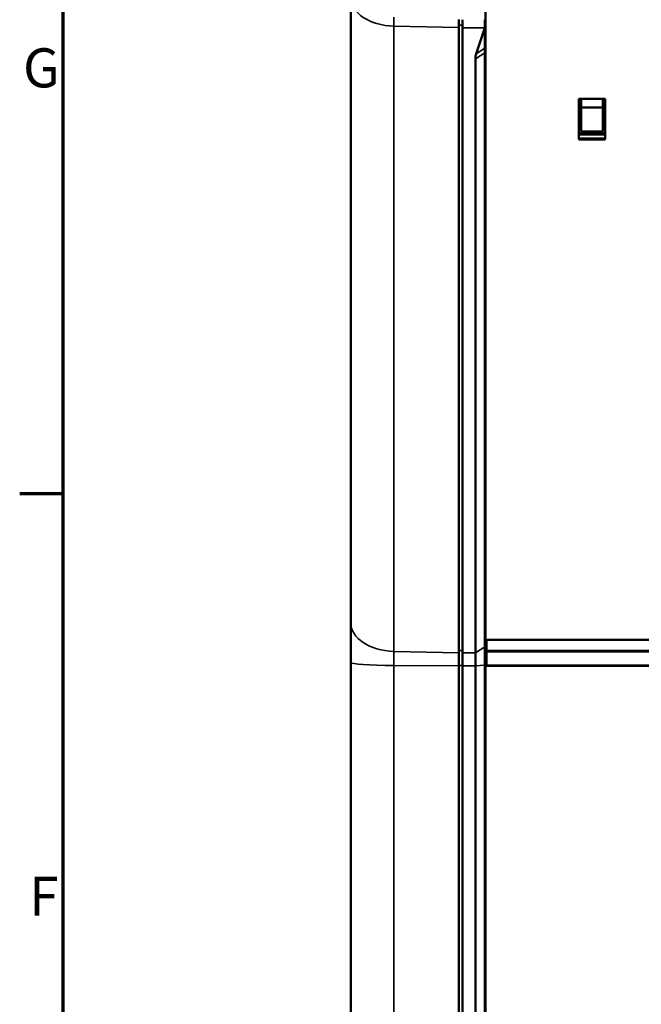
# Model space of a CAD drawing. Units: millimetres. Extents: x 0 to 2523, y 0 to 1782.
# Drawn here: x 48 to 215, y 1199 to 1464 of the extents above; entities that cross this region are included whole.
import ezdxf

# ---------------------------------------------------------------- set-up
doc = ezdxf.new("R2010")
doc.units = ezdxf.units.MM
doc.header["$LTSCALE"] = 3
for name, color, linetype, lineweight in [('Border (ISO)', 7, 'Continuous', 70), ('Visible (ISO)', 7, 'Continuous', 50), ('Visible Narrow (ISO)', 7, 'Continuous', 35)]:
    doc.layers.add(name, color=color, linetype=linetype, lineweight=lineweight)
doc.styles.add('DEFAULT-ISO', font='tahoma.ttf')

# ---------------------------------------------------------------- blocks, each defined once
blk = doc.blocks.new('Borders Default Border')
at = {"layer": 'Border (ISO)'}
blk.add_line((20, 445.5), (16.1, 445.5), dxfattribs=at)
at = {"layer": 'Border (ISO)', "flags": 128}
blk.add_lwpolyline([(20, 20), (20, 574), (821, 574), (821, 20), (20, 20)], dxfattribs=at)
at = {"layer": 'Border (ISO)', "char_height": 3.5, "attachment_point": 7, "style": 'DEFAULT-ISO'}
for s, insert in [('G', (16.397, 480.807)), ('F', (16.945, 406.625))]:
    blk.add_mtext(s, dxfattribs=dict(at, insert=insert))

msp = doc.modelspace()

# ---------------------------------------------------------------- linework, layer by layer
at = {"layer": 'Visible (ISO)'}
for p, q in [((137.228, 1469.871), (137.228, 1301.913)), ((173.428, 1297.302), (173.428, 1469.755)), ((166.228, 1461.771), (166.228, 1463.927)), ((167.228, 1463.892), (167.228, 1461.748)), ((173.228, 1461.769), (173.228, 1463.892)), ((166.228, 1293.814), (166.228, 1461.771)), ((167.228, 1293.791), (167.228, 1461.748)), ((173.221, 1461.748), (170.942, 1454.748)), ((173.228, 1456.217), (173.228, 1461.769)), ((173.228, 1455.025), (173.228, 1456.217)), ((173.228, 1295.398), (173.228, 1455.025)), ((170.728, 1453.418), (170.728, 1293.791)), ((198.538, 1431.743), (198.538, 1442.621)), ((198.538, 1442.621), (205.538, 1442.621)), ((199.138, 1433.834), (199.138, 1442.621)), ((204.938, 1442.621), (204.938, 1433.834)), ((205.538, 1442.621), (205.538, 1431.743)), ((199.138, 1440.261), (204.938, 1440.261)), ((204.938, 1433.834), (199.138, 1433.834)), ((198.538, 1433.374), (205.538, 1433.374)), ((198.538, 1433.054), (205.538, 1433.054)), ((198.538, 1431.991), (205.538, 1431.991)), ((198.538, 1431.984), (205.538, 1431.984)), ((205.538, 1431.978), (198.538, 1431.978)), ((205.538, 1431.743), (198.538, 1431.743)), ((137.228, 1301.913), (137.228, 1291.234)), ((173.728, 1296.142), (173.228, 1296.142)), ((864.028, 1297.302), (173.428, 1297.302)), ((173.728, 1297.302), (173.728, 1294.417)), ((166.228, 1290.355), (166.228, 1293.814)), ((167.228, 1293.791), (167.228, 1290.353)), ((170.728, 1293.791), (170.728, 1290.353)), ((173.228, 1290.527), (173.228, 1295.398)), ((173.728, 1294.417), (173.728, 1294.073)), ((173.728, 1290.382), (173.728, 1294.073)), ((137.228, 1291.234), (137.228, 1020.898)), ((166.228, 1020.019), (166.228, 1290.355)), ((167.228, 1020.017), (167.228, 1290.353)), ((170.728, 1290.353), (170.728, 1020.017)), ((173.228, 1020.191), (173.228, 1290.527)), ((864.028, 1290.382), (173.428, 1290.382)), ((173.428, 1290.364), (173.428, 1290.382)), ((173.428, 1290.337), (173.428, 1290.364)), ((864.028, 1290.364), (173.428, 1290.364)), ((864.028, 1290.364), (173.428, 1290.364)), ((173.428, 1290.364), (173.428, 1290.364)), ((173.428, 1290.364), (864.028, 1290.364)), ((173.428, 1290.364), (864.028, 1290.364)), ((173.428, 1032.367), (173.428, 1290.337)), ((173.428, 1290.337), (864.028, 1290.337)), ((173.428, 1278.287), (173.228, 1278.287))]:
    msp.add_line(p, q, dxfattribs=at)
for centre, major_axis, ratio, start_param, end_param in [((167.221, 1457.892), (5.902, 5.686), 0.3247372, 5.7356291, 5.7401624), ((184.87, 1453.418), (-14.142, 0), 0.5416752, 6.1086771, 6.2831853), ((175.028, 1335.074), (-1.8, 0), 0.6427876, 0, 0.4758822), ((175.028, 1278.204), (-1.8, 0), 0.0697565, 0, 0.4758822)]:
    msp.add_ellipse(centre, major_axis=major_axis, ratio=ratio, start_param=start_param, end_param=end_param, dxfattribs=at)
at = {"layer": 'Visible Narrow (ISO)'}
for p, q in [((148.809, 1462.162), (148.809, 1464.535)), ((148.809, 1294.205), (148.809, 1462.162)), ((166.228, 1461.771), (148.809, 1462.162)), ((167.228, 1462.391), (166.228, 1462.391)), ((167.228, 1461.748), (173.221, 1461.748)), ((170.728, 1453.418), (173.228, 1455.025)), ((173.228, 1456.217), (170.942, 1454.748)), ((148.809, 1290.398), (148.809, 1294.205)), ((166.228, 1293.814), (148.809, 1294.205)), ((167.228, 1294.434), (166.228, 1294.434)), ((170.728, 1293.791), (167.228, 1293.791)), ((170.728, 1293.791), (173.228, 1295.398)), ((173.728, 1294.417), (863.728, 1294.417)), ((173.728, 1294.073), (863.728, 1294.073)), ((148.809, 1020.062), (148.809, 1290.398)), ((166.228, 1290.355), (148.809, 1290.398)), ((167.228, 1290.423), (166.228, 1290.423)), ((167.228, 1290.353), (170.728, 1290.353)), ((170.728, 1290.353), (173.228, 1290.527)), ((173.228, 1278.204), (173.428, 1278.204))]:
    msp.add_line(p, q, dxfattribs=at)
for centre, ratio in [((149.228, 1469.871), 0.6427876), ((149.228, 1301.913), 0.6427876), ((149.228, 1291.234), 0.0697565)]:
    msp.add_ellipse(centre, major_axis=(-12, 0), ratio=ratio, start_param=0, end_param=1.5358897, dxfattribs=at)

# ---------------------------------------------------------------- block references
at = {"xscale": 3, "yscale": 3, "zscale": 3}
msp.add_blockref('Borders Default Border', (0, 0), dxfattribs=at)

doc.saveas('drawing.dxf')
